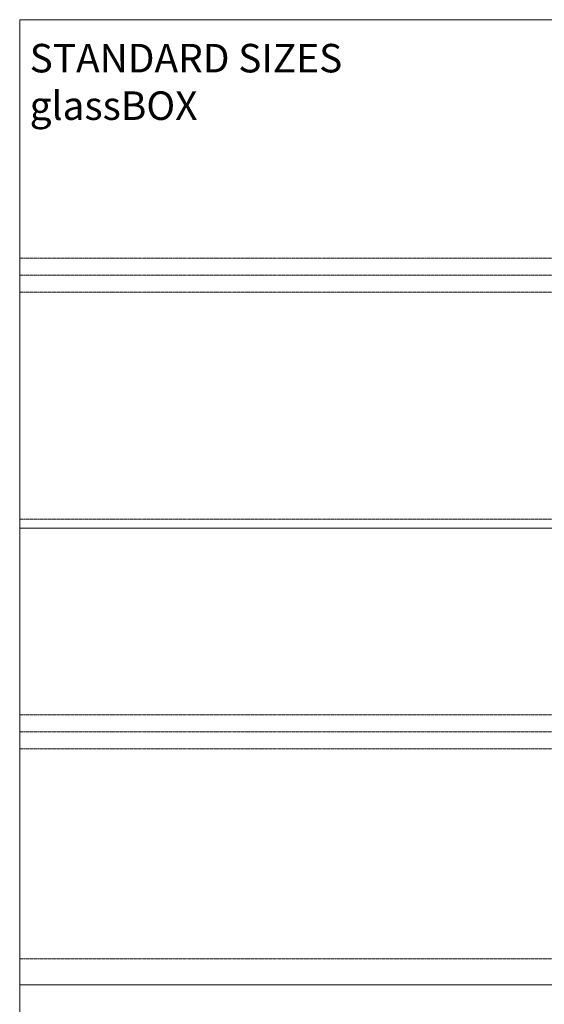
# Model space of a CAD drawing. Units: inches. Extents: x 96 to 12491, y 121 to 806.
# Drawn here: x 2274 to 2458, y 461 to 806 of the extents above; entities that cross this region are included whole.
import ezdxf

# ---------------------------------------------------------------- set-up
doc = ezdxf.new("R2010")
doc.units = ezdxf.units.IN
doc.header["$LTSCALE"] = 0.125
doc.header["$MEASUREMENT"] = 0
doc.linetypes.add('DASHED2', pattern=[0.375, 0.25, -0.125])
doc.layers.get('0').update_dxf_attribs({"lineweight": 9})
doc.styles.add('Carvart text', font='arial.ttf', dxfattribs={"height": 0.125})

msp = doc.modelspace()

# ---------------------------------------------------------------- linework, layer by layer
at = {"linetype": 'DASHED2'}
for p, q in [((2273.52133, 722.52448), (3326.52133, 722.52448)), ((2273.52133, 716.54766), (3326.52133, 716.54766)), ((2273.52133, 710.64948), (3326.52133, 710.64948)), ((2273.52133, 630.98664), (3326.52133, 630.98664)), ((2273.52133, 562.29051), (3326.52133, 562.29051)), ((2273.52133, 556.31369), (3326.52133, 556.31369)), ((2273.52133, 550.41551), (3326.52133, 550.41551)), ((2273.52133, 476.65818), (3326.52133, 476.65818))]:
    msp.add_line(p, q, dxfattribs=at)
for p, q in [((2273.52133, 627.83698), (3326.52133, 627.83698)), ((2273.52133, 467.60301), (3326.52133, 467.60301))]:
    msp.add_line(p, q)
msp.add_lwpolyline([(2273.52133, 806.23131), (3326.52133, 806.23131), (3326.52133, 121.23131), (2273.52133, 121.23131)], close=True)

# ---------------------------------------------------------------- texts
at = {"insert": (2277.02133, 797.73131), "char_height": 10, "width": 420.5, "attachment_point": 1, "style": 'Carvart text'}
msp.add_mtext('STANDARD SIZES\\PglassBOX', dxfattribs=at)

doc.saveas('drawing.dxf')
